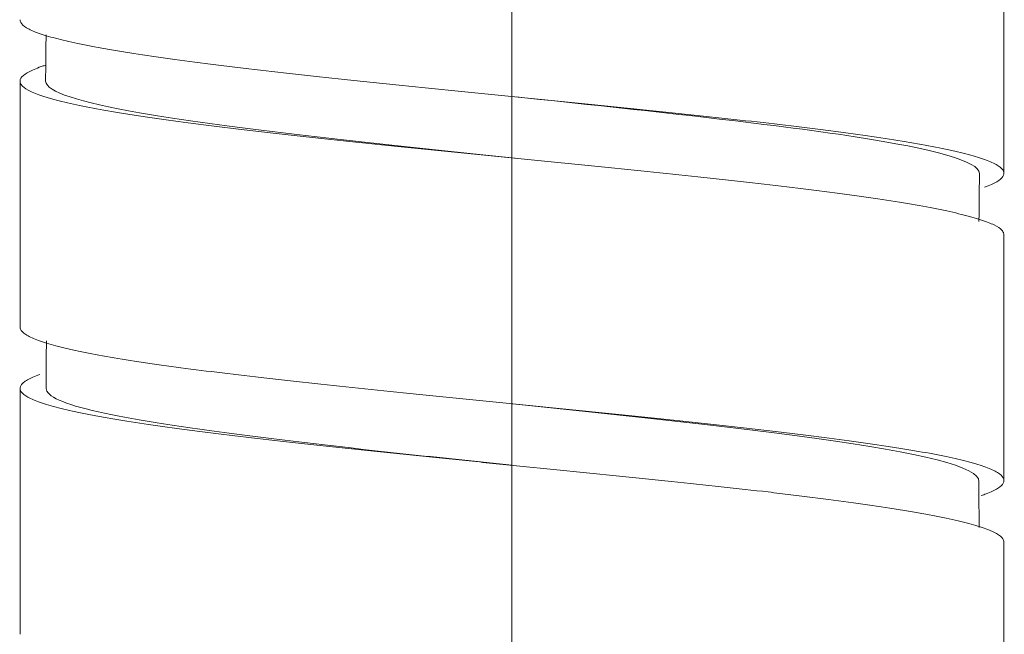
# Model space of a CAD drawing. Units: millimetres. Extents: x -13 to 13, y 0 to 522.
# Drawn here: x -4 to 4, y 108 to 113 of the extents above; entities that cross this region are included whole.
import ezdxf

# ---------------------------------------------------------------- set-up
doc = ezdxf.new("R2010")
doc.units = ezdxf.units.MM
doc.layers.add('ORTHO$7', color=7, linetype='Continuous', true_color=0xffffff)
doc.layers.add('Top$5', color=7, linetype='Continuous', true_color=0xffffff)

msp = doc.modelspace()

# ---------------------------------------------------------------- linework, layer by layer
at = {"layer": 'ORTHO$7', "color": 3, "linetype": 'Continuous', "lineweight": 18}
for p, q in [((0, 112.2499, -4), (0, 114.2502, -4)), ((0, 113.0006, 4), (0, 110.9998, 4)), ((0, 109.75, -4), (0, 111.7499, -4)), ((0, 110.5001, 4), (0, 108.4998, 4)), ((0, 107.2496, -4), (0, 109.2501, -4)), ((0, 108.0002, 4), (0, 106.0002, 4))]:
    msp.add_line(p, q, dxfattribs=at)
for points, knots in [([(0, 110.8721, 3.7964), (0, 110.8731, 3.7997), (0, 110.8742, 3.803), (0, 110.8788, 3.8175), (0, 110.8825, 3.8282), (0, 110.8898, 3.8487), (0, 110.9007, 3.878), (0, 110.9115, 3.9028), (0, 110.9331, 3.9466), (0, 110.9474, 3.9681), (0, 110.9761, 3.9955), (0, 110.9905, 4.0016), (0, 111.0086, 3.9992), (0, 111.0122, 3.9982), (0, 111.0195, 3.9952), (0, 111.0303, 3.9893), (0, 111.0411, 3.979), (0, 111.0626, 3.9525), (0, 111.0912, 3.9019), (0, 111.1199, 3.8208), (0, 111.1379, 3.7603), (0, 111.1416, 3.7478), (0, 111.1488, 3.7216), (0, 111.1525, 3.708), (0, 111.1634, 3.6661), (0, 111.1706, 3.6365), (0, 111.1922, 3.5424), (0, 111.2066, 3.4729), (0, 111.2354, 3.3207), (0, 111.2498, 3.2379), (0, 111.2679, 3.126), (0, 111.2715, 3.1032), (0, 111.2788, 3.0567), (0, 111.2824, 3.033), (0, 111.2933, 2.9608), (0, 111.3006, 2.9114), (0, 111.3222, 2.7594), (0, 111.3508, 2.5467), (0, 111.3794, 2.3143), (0, 111.401, 2.1324), (0, 111.4082, 2.0706), (0, 111.4191, 1.9758), (0, 111.4227, 1.944), (0, 111.4299, 1.88), (0, 111.4335, 1.8478), (0, 111.4516, 1.6861), (0, 111.4802, 1.4219), (0, 111.5089, 1.147), (0, 111.5306, 0.9369), (0, 111.5378, 0.8661), (0, 111.5487, 0.759), (0, 111.5524, 0.7231), (0, 111.5597, 0.6512), (0, 111.5633, 0.6152), (0, 111.5815, 0.4353), (0, 111.6103, 0.1474), (0, 111.639, -0.1409), (0, 111.6606, -0.3573), (0, 111.6678, -0.4294), (0, 111.6787, -0.5376), (0, 111.6823, -0.5737), (0, 111.6896, -0.6459), (0, 111.6932, -0.6819), (0, 111.7113, -0.8611), (0, 111.7256, -1.0019), (0, 111.7543, -1.2784), (0, 111.7685, -1.4141), (0, 111.7901, -1.614), (0, 111.7972, -1.6799), (0, 111.8081, -1.7779), (0, 111.8117, -1.8104), (0, 111.8189, -1.8751), (0, 111.8226, -1.9073), (0, 111.8407, -2.067), (0, 111.8551, -2.1897), (0, 111.8839, -2.4254), (0, 111.8983, -2.5385), (0, 111.9271, -2.7549), (0, 111.9415, -2.8583), (0, 111.9598, -2.9813), (0, 111.9634, -3.0055), (0, 111.9707, -3.0531), (0, 111.9815, -3.1232), (0, 111.9923, -3.1895), (0, 112.0139, -3.3171), (0, 112.0282, -3.3956), (0, 112.0568, -3.5394), (0, 112.0712, -3.6048), (0, 112.0893, -3.6779), (0, 112.0929, -3.6922), (0, 112.1001, -3.7196), (0, 112.111, -3.7594), (0, 112.1218, -3.7947), (0, 112.1433, -3.8597), (0, 112.1576, -3.8953), (0, 112.1862, -3.9515), (0, 112.2006, -3.972), (0, 112.2187, -3.9879), (0, 112.2224, -3.9906), (0, 112.2297, -3.995), (0, 112.2333, -3.9967), (0, 112.2408, -3.9991), (0, 112.2447, -3.9998), (0, 112.2486, -4)], [0, 0, 0, 0, 0.002261, 0.002261, 0.010113, 0.010113, 0.017965, 0.033668, 0.033668, 0.065075, 0.065075, 0.096482, 0.096482, 0.104334, 0.104334, 0.112186, 0.127889, 0.127889, 0.159296, 0.190704, 0.190704, 0.198555, 0.198555, 0.206407, 0.206407, 0.222111, 0.222111, 0.253518, 0.253518, 0.284925, 0.284925, 0.292776, 0.292776, 0.300628, 0.300628, 0.316332, 0.316332, 0.347739, 0.379146, 0.379146, 0.394849, 0.394849, 0.402701, 0.402701, 0.410553, 0.410553, 0.44196, 0.473367, 0.473367, 0.48907, 0.48907, 0.496922, 0.496922, 0.504774, 0.504774, 0.536181, 0.567588, 0.567588, 0.583291, 0.583291, 0.591143, 0.591143, 0.598995, 0.598995, 0.630402, 0.630402, 0.661809, 0.661809, 0.677513, 0.677513, 0.685364, 0.685364, 0.693216, 0.693216, 0.724623, 0.724623, 0.75603, 0.75603, 0.787437, 0.787437, 0.795289, 0.795289, 0.803141, 0.818844, 0.818844, 0.850251, 0.850251, 0.881658, 0.881658, 0.88951, 0.88951, 0.897362, 0.913065, 0.913065, 0.944472, 0.944472, 0.975879, 0.975879, 0.983731, 0.983731, 0.991583, 0.991583, 1, 1, 1, 1]), ([(0, 111.863, -3.8399), (0, 111.8609, -3.8457), (0, 111.8588, -3.8514), (0, 111.8495, -3.8763), (0, 111.8422, -3.8937), (0, 111.8313, -3.917), (0, 111.8276, -3.9243), (0, 111.8203, -3.9379), (0, 111.8167, -3.9441), (0, 111.7985, -3.973), (0, 111.784, -3.988), (0, 111.7551, -4.0023), (0, 111.7407, -4.0016), (0, 111.7189, -3.9886), (0, 111.7117, -3.9823), (0, 111.6971, -3.9656), (0, 111.6898, -3.9552), (0, 111.668, -3.9182), (0, 111.6535, -3.8859), (0, 111.6248, -3.8062), (0, 111.6104, -3.7589), (0, 111.5888, -3.6766), (0, 111.5815, -3.6472), (0, 111.5707, -3.6004), (0, 111.567, -3.5843), (0, 111.5598, -3.5511), (0, 111.5561, -3.534), (0, 111.5379, -3.4466), (0, 111.5234, -3.3702), (0, 111.4945, -3.205), (0, 111.4801, -3.116), (0, 111.4583, -2.9733), (0, 111.4511, -2.9241), (0, 111.4401, -2.848), (0, 111.4365, -2.8222), (0, 111.4292, -2.7698), (0, 111.4255, -2.7432), (0, 111.4071, -2.6084), (0, 111.3926, -2.496), (0, 111.3636, -2.2626), (0, 111.3491, -2.1416), (0, 111.3202, -1.8909), (0, 111.3058, -1.7613), (0, 111.2875, -1.5936), (0, 111.2839, -1.5598), (0, 111.2766, -1.4921), (0, 111.2657, -1.3901), (0, 111.2549, -1.287), (0, 111.2333, -1.0795), (0, 111.2189, -0.9392), (0, 111.1901, -0.6549), (0, 111.1757, -0.5109), (0, 111.1575, -0.3284), (0, 111.1538, -0.2918), (0, 111.1465, -0.2185), (0, 111.1356, -0.1087), (0, 111.1247, 0.0006), (0, 111.103, 0.2186), (0, 111.0886, 0.3632), (0, 111.0597, 0.6509), (0, 111.0453, 0.7939), (0, 111.0271, 0.9718), (0, 111.0234, 1.0073), (0, 111.0161, 1.0782), (0, 111.0125, 1.1135), (0, 111.0016, 1.2187), (0, 110.9943, 1.288), (0, 110.9727, 1.4934), (0, 110.944, 1.7605), (0, 110.9153, 2.0143), (0, 110.8972, 2.1687), (0, 110.8936, 2.1993), (0, 110.8863, 2.2602), (0, 110.8827, 2.2905), (0, 110.8718, 2.3801), (0, 110.8645, 2.4385), (0, 110.8429, 2.6093), (0, 110.8141, 2.8258), (0, 110.7852, 3.0204), (0, 110.7634, 3.1579), (0, 110.7561, 3.2023), (0, 110.7414, 3.2882), (0, 110.7341, 3.3294), (0, 110.7123, 3.4473), (0, 110.6833, 3.5903), (0, 110.6544, 3.705), (0, 110.6327, 3.7803), (0, 110.6254, 3.8036), (0, 110.6145, 3.8358), (0, 110.6108, 3.8461), (0, 110.6035, 3.8656), (0, 110.5999, 3.8748), (0, 110.5818, 3.9186), (0, 110.553, 3.9726), (0, 110.5242, 3.9954), (0, 110.5062, 3.9997), (0, 110.5026, 4.0001), (0, 110.499, 4)], [0, 0, 0, 0, 0.004587, 0.004587, 0.020515, 0.020515, 0.028479, 0.028479, 0.036442, 0.036442, 0.068298, 0.068298, 0.100153, 0.100153, 0.116081, 0.116081, 0.132008, 0.132008, 0.163863, 0.163863, 0.195719, 0.195719, 0.211646, 0.211646, 0.21961, 0.21961, 0.227574, 0.227574, 0.259429, 0.259429, 0.291284, 0.291284, 0.307212, 0.307212, 0.315176, 0.315176, 0.32314, 0.32314, 0.354995, 0.354995, 0.38685, 0.38685, 0.418705, 0.418705, 0.426669, 0.426669, 0.434633, 0.450561, 0.450561, 0.482416, 0.482416, 0.514271, 0.514271, 0.522235, 0.522235, 0.530199, 0.546126, 0.546126, 0.577982, 0.577982, 0.609837, 0.609837, 0.617801, 0.617801, 0.625765, 0.625765, 0.641692, 0.641692, 0.673547, 0.705403, 0.705403, 0.713366, 0.713366, 0.72133, 0.72133, 0.737258, 0.737258, 0.769113, 0.800968, 0.800968, 0.816896, 0.816896, 0.832824, 0.832824, 0.864679, 0.896534, 0.896534, 0.912462, 0.912462, 0.920426, 0.920426, 0.928389, 0.928389, 0.960245, 0.9921, 0.9921, 1, 1, 1, 1]), ([(0, 111.1229, 0.0194), (0, 111.2226, -0.9294), (0, 111.4316, -2.9305), (0, 111.6407, -3.7945), (0, 111.7501, -3.7971)], [0, 0, 0, 0, 0.476718, 1, 1, 1, 1]), ([(0, 111.6231, 0.0196), (0, 111.6068, 0.1744), (0, 111.4746, 1.4302), (0, 111.2657, 3.2797), (0, 111.0732, 3.7939), (0, 110.9966, 3.7922)], [0, 0, 0, 0, 0.077962, 0.632956, 1, 1, 1, 1]), ([(0, 108.3899, 3.8491), (0, 108.3973, 3.8692), (0, 108.4046, 3.8873), (0, 108.4192, 3.9193), (0, 108.4265, 3.9332), (0, 108.4374, 3.9511), (0, 108.441, 3.9567), (0, 108.4483, 3.9667), (0, 108.4519, 3.9713), (0, 108.4702, 3.9915), (0, 108.4846, 3.9996), (0, 108.5134, 4.0003), (0, 108.5277, 3.9929), (0, 108.5565, 3.9624), (0, 108.5708, 3.9394), (0, 108.5999, 3.8772), (0, 108.6143, 3.8385), (0, 108.6429, 3.7467), (0, 108.6572, 3.6936), (0, 108.6859, 3.5729), (0, 108.7002, 3.5053), (0, 108.7184, 3.4115), (0, 108.722, 3.3923), (0, 108.7293, 3.353), (0, 108.7402, 3.2931), (0, 108.751, 3.2298), (0, 108.7726, 3.0987), (0, 108.787, 3.0054), (0, 108.8158, 2.8073), (0, 108.8302, 2.7024), (0, 108.852, 2.5361), (0, 108.8593, 2.479), (0, 108.8738, 2.3631), (0, 108.881, 2.3042), (0, 108.9025, 2.1245), (0, 108.9311, 1.8774), (0, 108.9598, 1.6151), (0, 108.9778, 1.4463), (0, 108.9814, 1.4123), (0, 108.9886, 1.3438), (0, 108.9923, 1.3093), (0, 109.0031, 1.2056), (0, 109.0103, 1.1361), (0, 109.0319, 0.9267), (0, 109.0606, 0.6448), (0, 109.0893, 0.3577), (0, 109.111, 0.1404), (0, 109.1183, 0.0676), (0, 109.1329, -0.0785), (0, 109.1402, -0.1513), (0, 109.1619, -0.3685), (0, 109.1907, -0.6555), (0, 109.2194, -0.9372), (0, 109.241, -1.1465), (0, 109.2482, -1.216), (0, 109.2591, -1.3196), (0, 109.2627, -1.3541), (0, 109.2699, -1.4225), (0, 109.2735, -1.4564), (0, 109.2916, -1.625), (0, 109.3202, -1.8869), (0, 109.3487, -2.1337), (0, 109.3703, -2.313), (0, 109.3775, -2.3718), (0, 109.3919, -2.4875), (0, 109.3992, -2.5445), (0, 109.4209, -2.7104), (0, 109.4497, -2.9196), (0, 109.4784, -3.1055), (0, 109.5, -3.2361), (0, 109.5073, -3.2782), (0, 109.5181, -3.3391), (0, 109.5218, -3.359), (0, 109.529, -3.398), (0, 109.5327, -3.4172), (0, 109.5508, -3.5105), (0, 109.5652, -3.5777), (0, 109.5939, -3.6977), (0, 109.6082, -3.7505), (0, 109.6297, -3.8188), (0, 109.6369, -3.8397), (0, 109.6513, -3.8779), (0, 109.6585, -3.8952), (0, 109.6802, -3.9413), (0, 109.6946, -3.964), (0, 109.7224, -3.9928), (0, 109.7359, -3.9999), (0, 109.7495, -4)], [0, 0, 0, 0, 0.016277, 0.016277, 0.032172, 0.032172, 0.04012, 0.04012, 0.048067, 0.048067, 0.079858, 0.079858, 0.111648, 0.111648, 0.143438, 0.143438, 0.175229, 0.175229, 0.207019, 0.207019, 0.23881, 0.23881, 0.246757, 0.246757, 0.254705, 0.2706, 0.2706, 0.302391, 0.302391, 0.334181, 0.334181, 0.350076, 0.350076, 0.365972, 0.365972, 0.397762, 0.429552, 0.429552, 0.4375, 0.4375, 0.445448, 0.445448, 0.461343, 0.461343, 0.493133, 0.524924, 0.524924, 0.540819, 0.540819, 0.556714, 0.556714, 0.588505, 0.620295, 0.620295, 0.63619, 0.63619, 0.644138, 0.644138, 0.652085, 0.652085, 0.683876, 0.715666, 0.715666, 0.731562, 0.731562, 0.747457, 0.747457, 0.779247, 0.811038, 0.811038, 0.826933, 0.826933, 0.83488, 0.83488, 0.842828, 0.842828, 0.874619, 0.874619, 0.906409, 0.906409, 0.922304, 0.922304, 0.938199, 0.938199, 0.96999, 0.96999, 1, 1, 1, 1]), ([(0, 109.3642, -3.8375), (0, 109.3549, -3.8638), (0, 109.3456, -3.8869), (0, 109.3218, -3.9379), (0, 109.3073, -3.9613), (0, 109.2855, -3.9847), (0, 109.2782, -3.9906), (0, 109.2673, -3.9964), (0, 109.2636, -3.9978), (0, 109.2563, -3.9997), (0, 109.2526, -4.0001), (0, 109.2344, -3.9997), (0, 109.2056, -3.983), (0, 109.1769, -3.9352), (0, 109.1552, -3.8875), (0, 109.148, -3.8697), (0, 109.1335, -3.8299), (0, 109.1262, -3.808), (0, 109.1044, -3.7368), (0, 109.09, -3.6822), (0, 109.0612, -3.5589), (0, 109.0468, -3.4903), (0, 109.0251, -3.3767), (0, 109.0178, -3.3371), (0, 109.0069, -3.2749), (0, 109.0033, -3.2538), (0, 108.9959, -3.2105), (0, 108.9923, -3.1885), (0, 108.974, -3.0765), (0, 108.9595, -2.9812), (0, 108.9306, -2.7799), (0, 108.9162, -2.6738), (0, 108.8945, -2.5065), (0, 108.8837, -2.4209), (0, 108.8728, -2.332), (0, 108.8655, -2.2721), (0, 108.8619, -2.2418), (0, 108.8436, -2.0888), (0, 108.8292, -1.963), (0, 108.8004, -1.705), (0, 108.786, -1.5728), (0, 108.7571, -1.3019), (0, 108.7426, -1.1632), (0, 108.7243, -0.9857), (0, 108.7207, -0.95), (0, 108.7134, -0.8787), (0, 108.7024, -0.7716), (0, 108.6915, -0.6641), (0, 108.6697, -0.4487), (0, 108.6552, -0.3044), (0, 108.6262, -0.0145), (0, 108.6116, 0.1311), (0, 108.5933, 0.3139), (0, 108.5896, 0.3506), (0, 108.5823, 0.4236), (0, 108.5713, 0.5328), (0, 108.5604, 0.6408), (0, 108.5387, 0.8554), (0, 108.5243, 0.9964), (0, 108.4955, 1.2745), (0, 108.4811, 1.4116), (0, 108.4629, 1.5803), (0, 108.4593, 1.6139), (0, 108.452, 1.6809), (0, 108.4484, 1.7141), (0, 108.4375, 1.8129), (0, 108.4302, 1.8776), (0, 108.4086, 2.0685), (0, 108.3798, 2.314), (0, 108.351, 2.5419), (0, 108.3328, 2.6787), (0, 108.3292, 2.7058), (0, 108.3219, 2.7593), (0, 108.3182, 2.7858), (0, 108.3073, 2.8641), (0, 108.3, 2.9146), (0, 108.2782, 3.0614), (0, 108.2494, 3.2442), (0, 108.2206, 3.4018), (0, 108.2025, 3.4922), (0, 108.1988, 3.5099), (0, 108.1916, 3.5444), (0, 108.1879, 3.5613), (0, 108.177, 3.6106), (0, 108.1698, 3.6415), (0, 108.1481, 3.7284), (0, 108.1194, 3.8291), (0, 108.0906, 3.8997), (0, 108.069, 3.9411), (0, 108.0617, 3.9531), (0, 108.0508, 3.968), (0, 108.0471, 3.9725), (0, 108.0398, 3.9804), (0, 108.0362, 3.9839), (0, 108.0216, 3.9957), (0, 108.0107, 4.0001), (0, 107.9999, 4)], [0, 0, 0, 0, 0.020387, 0.020387, 0.052243, 0.052243, 0.06817, 0.06817, 0.076134, 0.076134, 0.084098, 0.084098, 0.115953, 0.147808, 0.147808, 0.163736, 0.163736, 0.179664, 0.179664, 0.211519, 0.211519, 0.243374, 0.243374, 0.259302, 0.259302, 0.267266, 0.267266, 0.275229, 0.275229, 0.307085, 0.307085, 0.33894, 0.33894, 0.354867, 0.362831, 0.362831, 0.370795, 0.370795, 0.40265, 0.40265, 0.434506, 0.434506, 0.466361, 0.466361, 0.474325, 0.474325, 0.482288, 0.498216, 0.498216, 0.530071, 0.530071, 0.561927, 0.561927, 0.56989, 0.56989, 0.577854, 0.593782, 0.593782, 0.625637, 0.625637, 0.657492, 0.657492, 0.665456, 0.665456, 0.67342, 0.67342, 0.689348, 0.689348, 0.721203, 0.753058, 0.753058, 0.761022, 0.761022, 0.768986, 0.768986, 0.784913, 0.784913, 0.816769, 0.848624, 0.848624, 0.856588, 0.856588, 0.864551, 0.864551, 0.880479, 0.880479, 0.912334, 0.94419, 0.94419, 0.960117, 0.960117, 0.968081, 0.968081, 0.976045, 0.976045, 1, 1, 1, 1]), ([(0, 108.6198, 0.0494), (0, 108.6267, -0.0167), (0, 108.7496, -1.1842), (0, 108.9605, -3.1495), (0, 109.1644, -3.7928), (0, 109.2525, -3.7931)], [0, 0, 0, 0, 0.032967, 0.582418, 1, 1, 1, 1]), ([(0, 109.1202, 0.0485), (0, 109.0111, 1.0859), (0, 108.8032, 3.0579), (0, 108.5953, 3.8017), (0, 108.4965, 3.7987)], [0, 0, 0, 0, 0.524644, 1, 1, 1, 1])]:
    msp.add_open_spline(points, degree=3, knots=knots, dxfattribs=at)
for points in [[(0, 111.751, -3.7971), (0, 111.9454, -3.797), (0, 112.1397, -3.7969)], [(0, 110.9972, 3.7922), (0, 110.8109, 3.7912), (0, 110.6246, 3.7901)], [(0, 109.2532, -3.7931), (0, 109.4429, -3.7906), (0, 109.6327, -3.7881)], [(0, 108.4976, 3.7987), (0, 108.3033, 3.7978), (0, 108.109, 3.797)]]:
    msp.add_open_spline(points, degree=2, dxfattribs=at)
at = {"layer": 'Top$5', "color": 3, "linetype": 'Continuous', "lineweight": 18}
for p, q in [((4, 113.6253), (4, 111.6249)), ((-4, 110.3746), (-4, 112.3753)), ((4, 111.1249), (4, 109.125)), ((-4, 107.8748), (-4, 109.8754)), ((4, 108.6246), (4, 106.6249))]:
    msp.add_line(p, q, dxfattribs=at)
for points, knots in [([(3.8417, 111.5123), (3.852, 111.516), (3.8619, 111.5196), (3.8894, 111.5306), (3.9058, 111.5378), (3.9275, 111.5487), (3.9343, 111.5524), (3.9468, 111.5597), (3.9526, 111.5633), (3.9789, 111.5815), (4.0051, 111.6103), (4.0001, 111.639), (3.9847, 111.6606), (3.9775, 111.6678), (3.9639, 111.6787), (3.9588, 111.6823), (3.9477, 111.6896), (3.9416, 111.6932), (3.9089, 111.7113), (3.8752, 111.7256), (3.793, 111.7543), (3.7445, 111.7685), (3.6606, 111.7901), (3.6309, 111.7972), (3.5833, 111.8081), (3.567, 111.8117), (3.5335, 111.8189), (3.5162, 111.8226), (3.4277, 111.8407), (3.3505, 111.8551), (3.184, 111.8839), (3.0947, 111.8983), (2.9036, 111.9271), (2.802, 111.9415), (2.6671, 111.9598), (2.6397, 111.9634), (2.5845, 111.9707), (2.501, 111.9815), (2.415, 111.9923), (2.24, 112.0139), (2.1191, 112.0282), (1.869, 112.0568), (1.7398, 112.0712), (1.5729, 112.0893), (1.5392, 112.0929), (1.4716, 112.1001), (1.3698, 112.111), (1.267, 112.1218), (1.0601, 112.1433), (0.9204, 112.1576), (0.6376, 112.1862), (0.4944, 112.2006), (0.3133, 112.2187), (0.2769, 112.2224), (0.204, 112.2297), (0.1675, 112.2333), (0.0583, 112.2442), (-0.0143, 112.2515), (-0.2313, 112.2731), (-0.5189, 112.3019), (-0.803, 112.3307), (-0.9794, 112.3487), (-1.0146, 112.3524), (-1.085, 112.3596), (-1.1201, 112.3632), (-1.2249, 112.3741), (-1.2939, 112.3813), (-1.4983, 112.4029), (-1.764, 112.4315), (-2.016, 112.4601), (-2.1998, 112.4817), (-2.2602, 112.4889), (-2.3495, 112.4997), (-2.3789, 112.5034), (-2.4371, 112.5106), (-2.4658, 112.5142), (-2.6077, 112.5322), (-2.8233, 112.5609), (-3.0168, 112.5897), (-3.1536, 112.6113), (-3.1977, 112.6186), (-3.2619, 112.6295), (-3.2829, 112.6331), (-3.324, 112.6404), (-3.3442, 112.644), (-3.4425, 112.6622), (-3.5854, 112.6909), (-3.7002, 112.7195), (-3.7756, 112.7411), (-3.799, 112.7483), (-3.8313, 112.7591), (-3.8416, 112.7627), (-3.8613, 112.77), (-3.8707, 112.7736), (-3.9151, 112.7916), (-3.9425, 112.806), (-3.9821, 112.8346), (-3.9941, 112.8489), (-3.9994, 112.867), (-4, 112.8708), (-4, 112.8746)], [0, 0, 0, 0, 0.008122, 0.008122, 0.023985, 0.023985, 0.031916, 0.031916, 0.039848, 0.039848, 0.071574, 0.103299, 0.103299, 0.119162, 0.119162, 0.127094, 0.127094, 0.135025, 0.135025, 0.166751, 0.166751, 0.198477, 0.198477, 0.21434, 0.21434, 0.222272, 0.222272, 0.230203, 0.230203, 0.261929, 0.261929, 0.293655, 0.293655, 0.325381, 0.325381, 0.333312, 0.333312, 0.341244, 0.357107, 0.357107, 0.388832, 0.388832, 0.420558, 0.420558, 0.42849, 0.42849, 0.436421, 0.452284, 0.452284, 0.48401, 0.48401, 0.515736, 0.515736, 0.523668, 0.523668, 0.531599, 0.531599, 0.547462, 0.547462, 0.579188, 0.610914, 0.610914, 0.618845, 0.618845, 0.626777, 0.626777, 0.64264, 0.64264, 0.674365, 0.706091, 0.706091, 0.721954, 0.721954, 0.729886, 0.729886, 0.737817, 0.737817, 0.769543, 0.801269, 0.801269, 0.817132, 0.817132, 0.825063, 0.825063, 0.832995, 0.832995, 0.864721, 0.896447, 0.896447, 0.91231, 0.91231, 0.920241, 0.920241, 0.928173, 0.928173, 0.959898, 0.959898, 0.991624, 0.991624, 1, 1, 1, 1]), ([(-3.7963, 112.5031), (-3.8016, 112.5015), (-3.8067, 112.4998), (-3.8229, 112.4945), (-3.8548, 112.4835), (-3.8821, 112.4726), (-3.9309, 112.4509), (-3.9557, 112.4364), (-3.9896, 112.4075), (-3.9987, 112.3931), (-4.0005, 112.3712), (-3.999, 112.3639), (-3.9921, 112.3493), (-3.9867, 112.3421), (-3.9645, 112.3204), (-3.9193, 112.2916), (-3.8433, 112.2628), (-3.7858, 112.2446), (-3.7739, 112.241), (-3.7489, 112.2337), (-3.7359, 112.23), (-3.6957, 112.219), (-3.6671, 112.2118), (-3.5761, 112.19), (-3.4411, 112.1611), (-3.2789, 112.1321), (-3.1689, 112.1138), (-3.1464, 112.1101), (-3.1007, 112.1028), (-3.0773, 112.0991), (-3.0062, 112.0881), (-2.9574, 112.0808), (-2.8072, 112.059), (-2.5966, 112.0301), (-2.3656, 112.0012), (-2.1846, 111.9795), (-2.123, 111.9723), (-2.0285, 111.9613), (-1.9968, 111.9577), (-1.9329, 111.9504), (-1.9009, 111.9468), (-1.7395, 111.9287), (-1.4756, 111.8999), (-1.2004, 111.8712), (-0.9898, 111.8495), (-0.9189, 111.8422), (-0.8114, 111.8313), (-0.7754, 111.8276), (-0.7033, 111.8203), (-0.6672, 111.8167), (-0.4867, 111.7985), (-0.3421, 111.784), (-0.0526, 111.7551), (0.0925, 111.7407), (0.3103, 111.7189), (0.3829, 111.7117), (0.5283, 111.6971), (0.6013, 111.6898), (0.8178, 111.668), (0.9596, 111.6535), (1.2385, 111.6248), (1.3755, 111.6104), (1.5774, 111.5888), (1.6441, 111.5815), (1.7432, 111.5707), (1.7761, 111.567), (1.8415, 111.5598), (1.8741, 111.5561), (2.0353, 111.5379), (2.1593, 111.5234), (2.3978, 111.4945), (2.5122, 111.4801), (2.6767, 111.4583), (2.7304, 111.4511), (2.809, 111.4401), (2.8349, 111.4365), (2.8861, 111.4292), (2.9114, 111.4255), (3.0361, 111.4071), (3.1291, 111.3926), (3.3017, 111.3636), (3.3815, 111.3491), (3.5278, 111.3202), (3.5944, 111.3058), (3.669, 111.2875), (3.6835, 111.2839), (3.7115, 111.2766), (3.7519, 111.2657), (3.788, 111.2549), (3.8543, 111.2333), (3.8909, 111.2189), (3.9487, 111.1901), (3.97, 111.1757), (3.9867, 111.1575), (3.9895, 111.1538), (3.9942, 111.1465), (3.9986, 111.1378), (4.0001, 111.1291), (4, 111.1241)], [0, 0, 0, 0, 0.003595, 0.003595, 0.011478, 0.027245, 0.027245, 0.058779, 0.058779, 0.090313, 0.090313, 0.10608, 0.10608, 0.121847, 0.121847, 0.15338, 0.184914, 0.184914, 0.192798, 0.192798, 0.200681, 0.200681, 0.216448, 0.216448, 0.247982, 0.279516, 0.279516, 0.287399, 0.287399, 0.295283, 0.295283, 0.311049, 0.311049, 0.342583, 0.374117, 0.374117, 0.389884, 0.389884, 0.397767, 0.397767, 0.405651, 0.405651, 0.437185, 0.468718, 0.468718, 0.484485, 0.484485, 0.492369, 0.492369, 0.500252, 0.500252, 0.531786, 0.531786, 0.56332, 0.56332, 0.579087, 0.579087, 0.594854, 0.594854, 0.626387, 0.626387, 0.657921, 0.657921, 0.673688, 0.673688, 0.681572, 0.681572, 0.689455, 0.689455, 0.720989, 0.720989, 0.752523, 0.752523, 0.76829, 0.76829, 0.776173, 0.776173, 0.784057, 0.784057, 0.81559, 0.81559, 0.847124, 0.847124, 0.878658, 0.878658, 0.886541, 0.886541, 0.894425, 0.910192, 0.910192, 0.941726, 0.941726, 0.973259, 0.973259, 0.981143, 0.981143, 0.989026, 1, 1, 1, 1]), ([(0.0261, 111.7473), (-0.0445, 111.7547), (-1.2177, 111.878), (-3.1587, 112.0871), (-3.7865, 112.2887), (-3.792, 112.3745)], [0, 0, 0, 0, 0.035477, 0.5898, 1, 1, 1, 1]), ([(0.0329, 112.2467), (1.0614, 112.1384), (3.0352, 111.9306), (3.7988, 111.7227), (3.8005, 111.6231)], [0, 0, 0, 0, 0.520853, 1, 1, 1, 1]), ([(3.8137, 109.003), (3.8284, 109.0079), (3.8423, 109.0127), (3.8939, 109.0319), (3.9556, 109.0606), (3.9866, 109.0893), (3.9982, 109.111), (4.0001, 109.1183), (3.9999, 109.1329), (3.9978, 109.1402), (3.9856, 109.1619), (3.9538, 109.1907), (3.8913, 109.2194), (3.8328, 109.241), (3.8114, 109.2482), (3.7762, 109.2591), (3.764, 109.2627), (3.7387, 109.2699), (3.7256, 109.2735), (3.658, 109.2916), (3.5358, 109.3202), (3.3865, 109.3487), (3.2642, 109.3703), (3.2218, 109.3775), (3.1333, 109.3919), (3.0872, 109.3992), (2.9453, 109.4209), (2.7456, 109.4497), (2.5252, 109.4784), (2.3522, 109.5), (2.2932, 109.5073), (2.2027, 109.5181), (2.1723, 109.5218), (2.1106, 109.529), (2.0795, 109.5327), (1.9229, 109.5508), (1.7946, 109.5652), (1.5322, 109.5939), (1.3981, 109.6082), (1.1925, 109.6297), (1.1233, 109.6369), (0.9833, 109.6513), (0.9125, 109.6585), (0.6982, 109.6802), (0.5549, 109.6946), (0.2677, 109.7232), (0.1237, 109.7375), (-0.1649, 109.7662), (-0.3095, 109.7806), (-0.4907, 109.7988), (-0.527, 109.8025), (-0.5992, 109.8097), (-0.707, 109.8206), (-0.8136, 109.8315), (-1.0249, 109.8531), (-1.1636, 109.8675), (-1.4364, 109.8962), (-1.5705, 109.9106), (-1.7352, 109.9287), (-1.7681, 109.9323), (-1.8333, 109.9396), (-1.9303, 109.9504), (-2.0246, 109.9612), (-2.2097, 109.9827), (-2.4472, 110.0113), (-2.6663, 110.0399), (-2.7974, 110.0579), (-2.8233, 110.0615), (-2.8745, 110.0688), (-2.8998, 110.0724), (-2.9744, 110.0832), (-3.0225, 110.0905), (-3.1618, 110.112), (-3.3346, 110.1407), (-3.4816, 110.1695), (-3.5653, 110.1876), (-3.5817, 110.1912), (-3.6135, 110.1985), (-3.629, 110.2021), (-3.6742, 110.213), (-3.7024, 110.2203), (-3.7811, 110.242), (-3.8708, 110.2707), (-3.9305, 110.2993), (-3.9639, 110.3209), (-3.973, 110.3281), (-3.9839, 110.3389), (-3.987, 110.3425), (-3.9923, 110.3498), (-3.9944, 110.3534), (-3.9984, 110.3624), (-3.9998, 110.3678), (-4, 110.3732)], [0, 0, 0, 0, 0.010595, 0.010595, 0.042129, 0.073663, 0.073663, 0.08943, 0.08943, 0.105197, 0.105197, 0.136731, 0.168264, 0.168264, 0.184031, 0.184031, 0.191915, 0.191915, 0.199798, 0.199798, 0.231332, 0.262866, 0.262866, 0.278633, 0.278633, 0.2944, 0.2944, 0.325933, 0.357467, 0.357467, 0.373234, 0.373234, 0.381118, 0.381118, 0.389001, 0.389001, 0.420535, 0.420535, 0.452069, 0.452069, 0.467836, 0.467836, 0.483602, 0.483602, 0.515136, 0.515136, 0.54667, 0.54667, 0.578204, 0.578204, 0.586087, 0.586087, 0.593971, 0.609738, 0.609738, 0.641271, 0.641271, 0.672805, 0.672805, 0.680689, 0.680689, 0.688572, 0.704339, 0.704339, 0.735873, 0.767407, 0.767407, 0.77529, 0.77529, 0.783174, 0.783174, 0.79894, 0.79894, 0.830474, 0.862008, 0.862008, 0.869892, 0.869892, 0.877775, 0.877775, 0.893542, 0.893542, 0.925076, 0.956609, 0.956609, 0.972376, 0.972376, 0.98026, 0.98026, 0.988143, 0.988143, 1, 1, 1, 1]), ([(-3.8387, 109.9887), (-3.839, 109.9886), (-3.8394, 109.9885), (-3.8804, 109.9739), (-3.9136, 109.9594), (-3.9455, 109.9411), (-3.9514, 109.9375), (-3.9621, 109.9302), (-3.9767, 109.9193), (-3.9868, 109.9084), (-4.001, 109.8868), (-4.0025, 109.8724), (-3.9899, 109.8437), (-3.9757, 109.8293), (-3.9478, 109.8111), (-3.9417, 109.8075), (-3.9285, 109.8002), (-3.9073, 109.7892), (-3.8818, 109.7784), (-3.8252, 109.7567), (-3.7348, 109.7279), (-3.6148, 109.699), (-3.5303, 109.6807), (-3.5129, 109.6771), (-3.4772, 109.6698), (-3.4589, 109.6661), (-3.4028, 109.6551), (-3.3638, 109.6479), (-3.2423, 109.6261), (-3.0679, 109.5973), (-2.8692, 109.5685), (-2.7372, 109.5503), (-2.7105, 109.5467), (-2.6561, 109.5394), (-2.6285, 109.5358), (-2.5448, 109.5249), (-2.488, 109.5176), (-2.3143, 109.4959), (-2.0744, 109.4671), (-1.8183, 109.4383), (-1.6199, 109.4165), (-1.5528, 109.4092), (-1.4504, 109.3982), (-1.4161, 109.3945), (-1.3474, 109.3872), (-1.313, 109.3835), (-1.1401, 109.3653), (-1.0001, 109.3508), (-0.717, 109.3218), (-0.5739, 109.3073), (-0.3567, 109.2855), (-0.2839, 109.2782), (-0.174, 109.2673), (-0.1372, 109.2636), (-0.0639, 109.2563), (-0.0273, 109.2526), (0.1554, 109.2344), (0.4456, 109.2056), (0.7317, 109.1769), (0.9446, 109.1552), (1.0154, 109.148), (1.1563, 109.1335), (1.2266, 109.1262), (1.4344, 109.1044), (1.5692, 109.09), (1.8317, 109.0612), (1.9594, 109.0468), (2.1455, 109.0251), (2.2067, 109.0178), (2.297, 109.0069), (2.3269, 109.0033), (2.3862, 108.9959), (2.4156, 108.9923), (2.5607, 108.974), (2.6708, 108.9595), (2.8798, 108.9306), (2.9785, 108.9162), (3.1181, 108.8945), (3.1857, 108.8837), (3.2501, 108.8728), (3.2922, 108.8655), (3.313, 108.8619), (3.4145, 108.8436), (3.4882, 108.8292), (3.6213, 108.8004), (3.6807, 108.786), (3.785, 108.7571), (3.8299, 108.7426), (3.8768, 108.7243), (3.8857, 108.7207), (3.9025, 108.7134), (3.9261, 108.7024), (3.9451, 108.6915), (3.9774, 108.6697), (3.991, 108.6552), (3.999, 108.6351), (4.0001, 108.6296), (4, 108.624)], [0, 0, 0, 0, 0.000255, 0.000255, 0.03211, 0.03211, 0.040074, 0.040074, 0.048038, 0.063965, 0.063965, 0.095821, 0.095821, 0.127676, 0.127676, 0.13564, 0.13564, 0.143603, 0.159531, 0.159531, 0.191386, 0.223242, 0.223242, 0.231205, 0.231205, 0.239169, 0.239169, 0.255097, 0.255097, 0.286952, 0.318807, 0.318807, 0.326771, 0.326771, 0.334735, 0.334735, 0.350663, 0.350663, 0.382518, 0.414373, 0.414373, 0.430301, 0.430301, 0.438265, 0.438265, 0.446228, 0.446228, 0.478084, 0.478084, 0.509939, 0.509939, 0.525866, 0.525866, 0.53383, 0.53383, 0.541794, 0.541794, 0.573649, 0.605505, 0.605505, 0.621432, 0.621432, 0.63736, 0.63736, 0.669215, 0.669215, 0.70107, 0.70107, 0.716998, 0.716998, 0.724962, 0.724962, 0.732926, 0.732926, 0.764781, 0.764781, 0.796636, 0.796636, 0.812564, 0.820528, 0.820528, 0.828491, 0.828491, 0.860347, 0.860347, 0.892202, 0.892202, 0.924057, 0.924057, 0.932021, 0.932021, 0.939985, 0.955912, 0.955912, 0.987768, 0.987768, 1, 1, 1, 1]), ([(0.0016, 109.2497), (-0.2722, 109.2785), (-1.6487, 109.4231), (-3.3853, 109.6317), (-3.787, 109.8115), (-3.7877, 109.8755)], [0, 0, 0, 0, 0.137778, 0.693333, 1, 1, 1, 1]), ([(0.0047, 109.7493), (0.8336, 109.6623), (2.7715, 109.4594), (3.7738, 109.2511), (3.7946, 109.1298), (3.7944, 109.1243)], [0, 0, 0, 0, 0.417677, 0.973899, 1, 1, 1, 1])]:
    msp.add_open_spline(points, degree=3, knots=knots, dxfattribs=at)
for points in [[(-3.792, 112.3754), (-3.7901, 112.5636), (-3.7881, 112.7519)], [(3.8005, 111.6244), (3.7985, 111.4292), (3.7965, 111.234)], [(-3.7877, 109.8756), (-3.7866, 110.0687), (-3.7856, 110.2618)], [(3.7944, 109.1251), (3.7964, 108.9345), (3.7984, 108.7439)]]:
    msp.add_open_spline(points, degree=2, dxfattribs=at)

doc.saveas('drawing.dxf')
